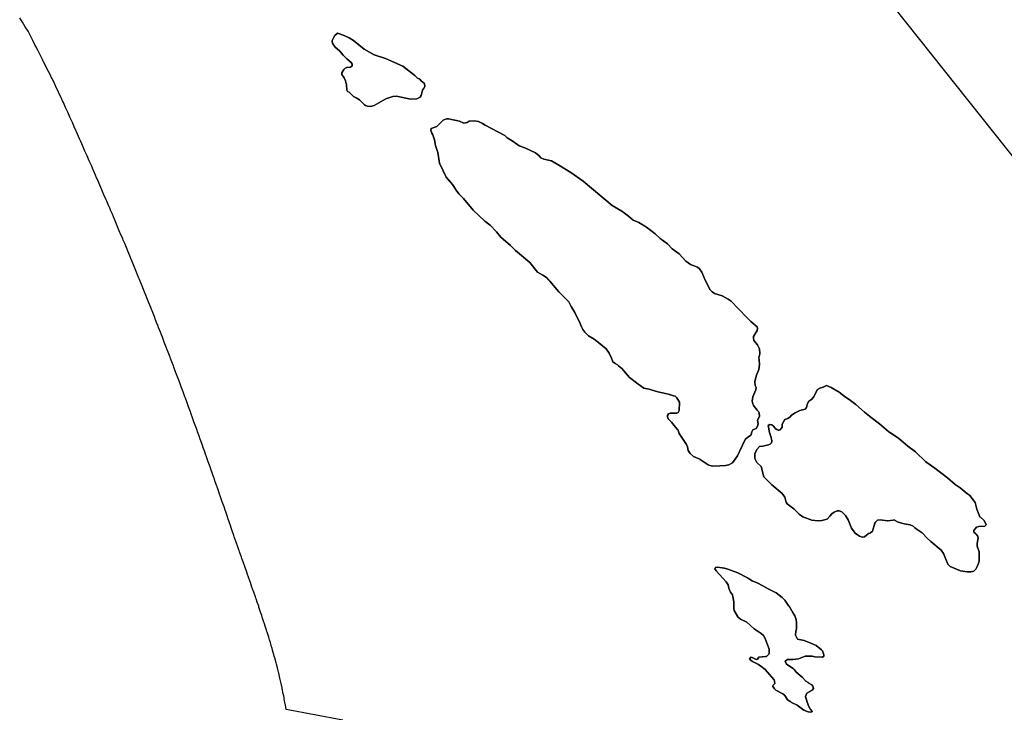
# Model space of a CAD drawing. Units: inches. Extents: x 453776 to 475452, y 5393991 to 5427246.
# Drawn here: x 454113 to 457822, y 5422140 to 5424750 of the extents above; entities that cross this region are included whole.
import ezdxf

# ---------------------------------------------------------------- set-up
doc = ezdxf.new("R2010")
doc.units = ezdxf.units.IN
doc.header["$MEASUREMENT"] = 0
doc.layers.add('SS_ZONING', color=7, linetype='Continuous', true_color=0xaccf3c)

msp = doc.modelspace()

# ---------------------------------------------------------------- linework, layer by layer
at = {"layer": 'SS_ZONING'}
for points in [[(456891.6875, 5425445.4999), (458158.0844, 5423851.1583)], [(455330.6274, 5422109.8232), (455117.5, 5422150.4999), (455114.25, 5422167.9999), (455113.8437, 5422169.9999), (455110.1562, 5422189.4999), (455109, 5422195.4999), (455107.7812, 5422201.9999), (455106.3437, 5422209.4999), (455102.375, 5422229), (455101.5938, 5422232.4999), (455098.1562, 5422248.4999), (455095.9375, 5422257.9999), (455094.6562, 5422263.9999), (455093.7187, 5422267.9999), (455089.0625, 5422287.4999), (455088.25, 5422290.4999), (455086.9375, 5422295.9999), (455084.2187, 5422306.9999), (455080.5625, 5422320.9999), (455079.1875, 5422325.9999), (455074, 5422345.5), (455072.3125, 5422351.4999), (455070.6875, 5422357.4999), (455068.625, 5422364.9999), (455063.0938, 5422384), (455062.3437, 5422386.4999), (455057.4375, 5422402.9999), (455054.5938, 5422412.4999), (455052.9687, 5422418), (455051.625, 5422422.5), (455045.7187, 5422441.4999), (455044.7188, 5422444.5), (455043.1563, 5422449.4999), (455039.6563, 5422460.4999), (455034.4062, 5422476.9999), (455033.5312, 5422479.4999), (455027.2812, 5422498.4999), (455025.25, 5422504.4999), (455023.3125, 5422510.4999), (455020.9375, 5422517.4999), (455014.5313, 5422536.4999), (455013.5312, 5422539.4999), (455008.0624, 5422555.4999), (455003.6562, 5422567.9999), (455002.9687, 5422569.9999), (455001.5313, 5422574.5), (454994.9375, 5422592.9999), (454993.0938, 5422598.4999), (454991.875, 5422601.9999), (454988.3125, 5422611.9999), (454982.4062, 5422628.4999), (454981.6562, 5422630.9999), (454974.9688, 5422649.4999), (454971.6563, 5422659), (454968.2812, 5422668.4999), (454960.9062, 5422689.4999), (454954.875, 5422706.4999), (454950.1562, 5422719.4999), (454948.1875, 5422724.9999), (454941.5312, 5422743.9999), (454939.4688, 5422749.9999), (454938.5937, 5422752.4999), (454934.9063, 5422762.9999), (454928.3125, 5422781.4999), (454921.7812, 5422800.4999), (454920, 5422805.9999), (454918.4375, 5422810.4999), (454915.3125, 5422819.4999), (454908.8437, 5422838.4999), (454908.125, 5422840.4999), (454902.375, 5422857.4999), (454897.75, 5422870.9999), (454895.9063, 5422876.4999), (454889.4062, 5422894.9999), (454887.375, 5422900.9999), (454882.9063, 5422913.9999), (454876.4062, 5422932.9999), (454869.875, 5422952), (454866.5, 5422961.4999), (454863.3125, 5422970.9999), (454856.75, 5422989.4999), (454855.9999, 5422991.9999), (454850.1562, 5423008.4999), (454845.4688, 5423021.9999), (454843.5625, 5423027.5), (454836.9687, 5423046.4999), (454834.875, 5423052.4999), (454830.3437, 5423065.4999), (454823.6875, 5423083.9999), (454817.0312, 5423102.9999), (454813.5937, 5423112.4999), (454810.3437, 5423122), (454803.6563, 5423140.5), (454802.875, 5423142.9999), (454796.9375, 5423159.4999), (454792.125, 5423173), (454790.2188, 5423178.4999), (454783.4375, 5423196.9999), (454781.3125, 5423202.9999), (454776.6875, 5423215.9999), (454769.875, 5423234.9999), (454763.0625, 5423253.4999), (454759.5312, 5423263.4999), (454756.2187, 5423272.4999), (454749.375, 5423290.9999), (454747.9688, 5423294.9999), (454742.5, 5423309.9999), (454737.5312, 5423323.4999), (454735.5937, 5423328.4999), (454728.6563, 5423347.5), (454726.4374, 5423353.4999), (454721.7187, 5423366.4999), (454714.75, 5423384.9999), (454707.75, 5423403.4999), (454704.125, 5423413.4999), (454700.75, 5423422.4999), (454693.6875, 5423440.9999), (454692.2188, 5423445), (454686.625, 5423459.9999), (454681.5313, 5423473.4999), (454679.5312, 5423478.4999), (454672.4062, 5423497.4999), (454670.125, 5423503.4999), (454669.0312, 5423506), (454665.2812, 5423515.9999), (454658.0937, 5423534.4999), (454650.9063, 5423553.5), (454647.1562, 5423562.9999), (454643.6875, 5423572), (454636.4375, 5423590.5), (454634.9375, 5423594.4999), (454629.1562, 5423608.9999), (454623.9063, 5423622.4999), (454621.8437, 5423627.9999), (454614.5, 5423646.4999), (454612.1875, 5423652.4999), (454611, 5423655.4999), (454607.1562, 5423664.9999), (454599.75, 5423683.4999), (454592.3438, 5423701.9999), (454588.4687, 5423711.9999), (454584.875, 5423720.9999), (454577.4062, 5423739.4999), (454575.8438, 5423742.9999), (454569.9063, 5423757.9999), (454564.5, 5423770.9999), (454562.375, 5423776.4999), (454554.8125, 5423795), (454552.4062, 5423800.4999), (454547.2187, 5423813.4999), (454539.625, 5423831.9999), (454532, 5423850.4999), (454528.0313, 5423860), (454524.3437, 5423868.9999), (454516.6562, 5423887.5), (454515.0625, 5423890.9999), (454508.9687, 5423905.9999), (454503.4375, 5423919), (454501.25, 5423923.9999), (454493.5, 5423942.4999), (454491.0313, 5423948.4999), (454485.75, 5423960.9999), (454477.9687, 5423979.4999), (454470.1562, 5423997.9999), (454466.0937, 5424007.4999), (454462.3437, 5424016.4999), (454454.5, 5424034.9999), (454453.5625, 5424037), (454446.625, 5424052.9999), (454440.9687, 5424066.4999), (454438.75, 5424071.4999), (454430.8438, 5424089.9999), (454428.3437, 5424095.9999), (454422.9375, 5424108.5), (454415, 5424126.5), (454407.0625, 5424144.9999), (454402.9375, 5424154.4999), (454399.125, 5424163.4999), (454391.125, 5424181.4999), (454390.1562, 5424183.9999), (454383.1563, 5424199.9999), (454377.375, 5424213), (454375.125, 5424218.4999), (454367.125, 5424236.4999), (454364.5313, 5424242.4999), (454359.0937, 5424254.9999), (454351.0313, 5424273.4999), (454343, 5424291.4999), (454338.7812, 5424300.9999), (454334.9062, 5424310), (454326.8438, 5424327.9999), (454325.8438, 5424330.4999), (454318.75, 5424346.4999), (454312.9062, 5424359.4999), (454310.6563, 5424364.9999), (454302.5313, 5424382.9999), (454299.9375, 5424388.9999), (454294.4375, 5424401.4999), (454290, 5424411.4999), (454286.25, 5424419.4999), (454278, 5424437.9999), (454275.0312, 5424443.9999), (454272.3124, 5424449.9999), (454269.5938, 5424455.9999), (454261.0938, 5424473.9999), (454260.0312, 5424476.5), (454258.9687, 5424478.4999), (454252.5, 5424491.9999), (454245.4062, 5424506.9999), (454243.8125, 5424509.9999), (454235.0625, 5424527.9999), (454232.0937, 5424533.9999), (454230.5625, 5424536.9999), (454226.2188, 5424545.9999), (454217.3125, 5424563.9999), (454208.375, 5424581.9999), (454203.4375, 5424591.4999), (454202.1562, 5424593.9999), (454199.375, 5424599.4999), (454190.3125, 5424617.4999), (454188.9375, 5424620.4999), (454187.5, 5424622.9999), (454181.25, 5424635.4999), (454174.3125, 5424648.9999), (454172.1563, 5424652.9999), (454163.0625, 5424670.9999), (454154.125, 5424688.9999), (454144.7188, 5424706.5), (454134.25, 5424723.4999), (454123.75, 5424740.4999), (454113.2813, 5424757.5)]]:
    msp.add_lwpolyline(points, dxfattribs=at)
for points in [[(455423, 5424423.9998), (455435.0009, 5424423.0001), (455447.9975, 5424426.9979), (455448.0002, 5424426.9994), (455493.0002, 5424451.9999), (455519.0009, 5424460.9993), (455532.9989, 5424461.9991), (455585.9998, 5424450.001), (455608.999, 5424451.9998), (455621.9998, 5424458.0006), (455626, 5424463.9998), (455630.9995, 5424484.0009), (455634.3085, 5424489.7897), (455639, 5424497.9998), (455638.0017, 5424510.0001), (455626, 5424518.9998), (455621.0001, 5424525.999), (455612.0013, 5424529.9999), (455602.0031, 5424539.9984), (455602.0005, 5424540.0005), (455556.0008, 5424574.9987), (455491.0006, 5424603.9987), (455449.0011, 5424616.9991), (455410.9992, 5424638.9992), (455371.0009, 5424671.0007), (455354.0026, 5424681.9983), (455353.9999, 5424681.9996), (455335.0006, 5424691.0006), (455310.9996, 5424699.0008), (455299.9996, 5424690.0003), (455299.9973, 5424689.9975), (455295.0364, 5424681.0654), (455290.0013, 5424672), (455290.0013, 5424665.9996), (455293, 5424658.9998), (455301.9998, 5424647.0011), (455318, 5424632.9998), (455332, 5424615.9998), (455345.9989, 5424601.9995), (455361.999, 5424588.9993), (455365.9997, 5424581.9988), (455365.9998, 5424576.001), (455359.9989, 5424571.0008), (455359.9789, 5424570.9983), (455346, 5424569.9998), (455338.9988, 5424566.9991), (455334, 5424561.9998), (455327.0008, 5424550.0003), (455327.0013, 5424545.9989), (455327.0008, 5424544), (455335.0011, 5424530.9995), (455340, 5424518.9998), (455344.0001, 5424504.0027), (455344.0003, 5424503.9998), (455345, 5424485.0007), (455348.001, 5424479.0003), (455354, 5424476.9998), (455371.0004, 5424460.9991), (455380.9997, 5424454.999), (455393, 5424447.9985), (455410.9991, 5424429.9999), (455412.0729, 5424429.356), (455415.9998, 5424427.0009)], [(455626, 5424463.9998), (455621.9998, 5424458.0006), (455608.999, 5424451.9998), (455585.9998, 5424450.001), (455532.9989, 5424461.9991), (455519.0009, 5424460.9993), (455493.0002, 5424451.9999), (455448.0002, 5424426.9994), (455447.9975, 5424426.9979), (455435.0009, 5424423.0001), (455423, 5424423.9998), (455415.9998, 5424427.0009), (455412.0729, 5424429.356), (455410.9991, 5424429.9999), (455393, 5424447.9985), (455380.9997, 5424454.999), (455371.0004, 5424460.9991), (455354, 5424476.9998), (455348.001, 5424479.0003), (455345, 5424485.0007), (455344.0003, 5424503.9998), (455344.0001, 5424504.0027), (455340, 5424518.9998), (455335.0011, 5424530.9995), (455327.0008, 5424544), (455327.0013, 5424545.9989), (455327.0008, 5424550.0003), (455334, 5424561.9998), (455338.9988, 5424566.9991), (455346, 5424569.9998), (455359.9789, 5424570.9983), (455359.9989, 5424571.0008), (455365.9998, 5424576.001), (455365.9997, 5424581.9988), (455361.999, 5424588.9993), (455345.9989, 5424601.9995), (455332, 5424615.9998), (455318, 5424632.9998), (455301.9998, 5424647.0011), (455293, 5424658.9998), (455290.0013, 5424665.9996), (455290.0013, 5424672), (455295.0364, 5424681.0654), (455299.9973, 5424689.9975), (455299.9996, 5424690.0003), (455310.9996, 5424699.0008), (455335.0006, 5424691.0006), (455353.9999, 5424681.9996), (455354.0026, 5424681.9983), (455371.0009, 5424671.0007), (455410.9992, 5424638.9992), (455449.0011, 5424616.9991), (455491.0006, 5424603.9987), (455556.0008, 5424574.9987), (455602.0005, 5424540.0005), (455602.0031, 5424539.9984), (455612.0013, 5424529.9999), (455621.0001, 5424525.999), (455626, 5424518.9998), (455638.0017, 5424510.0001), (455639, 5424497.9998), (455634.3085, 5424489.7897), (455630.9995, 5424484.0009)], [(456594.001, 5423270.0005), (456589.0003, 5423266.9988), (456577.0611, 5423266.9995), (456562.9997, 5423267.0007), (456556.9998, 5423265.0003), (456553.9998, 5423259.0004), (456554, 5423253.0001), (456556.0004, 5423245.9995), (456569, 5423233.0001), (456584.1208, 5423214.5922), (456591.7679, 5423205.2827), (456592.0011, 5423205.0008), (456596.9998, 5423190.0011), (456624.9996, 5423149.0009), (456629.0008, 5423140.001), (456631.0008, 5423126.0012), (456639, 5423115.0001), (456650.9693, 5423104.0282), (456651, 5423104.0001), (456675.43, 5423093.6644), (456676.9937, 5423093.0028), (456677.0013, 5423093.0005), (456707.0014, 5423072.0001), (456709.3789, 5423071.4054), (456722.8954, 5423068.0264), (456722.9044, 5423068.024), (456723.0002, 5423067.9993), (456750.0346, 5423069.1036), (456772.0002, 5423070.001), (456785.0005, 5423072.0004), (456799.0001, 5423080.0004), (456817, 5423106.0007), (456824.804, 5423122.3634), (456847.8669, 5423170.7211), (456847.999, 5423171.0003), (456855.3886, 5423176.0556), (456867.0004, 5423183.9999), (456870, 5423190.0001), (456870.3332, 5423192.3326), (456871, 5423197.0001), (456874.9995, 5423203.999), (456887.0004, 5423209.9991), (456892, 5423218.0001), (456894.9997, 5423227.0008), (456892.0007, 5423241.0006), (456900.0008, 5423255.0011), (456899, 5423268.0001), (456895.9997, 5423274.0014), (456891, 5423278.0001), (456878.004, 5423295.9945), (456878.0007, 5423295.9992), (456877.2313, 5423297.5375), (456875, 5423302.0001), (456872.9998, 5423313), (456874.9998, 5423328.9998), (456886.0006, 5423354.9998), (456887.0002, 5423363.9998), (456883.9995, 5423371.0003), (456883.0004, 5423385.9994), (456889.0001, 5423410.0006), (456897.9995, 5423432.0007), (456899.9999, 5423451.0002), (456899, 5423468.0001), (456897.0001, 5423476.0004), (456901.0005, 5423491.0005), (456900.0004, 5423510.0002), (456892.0003, 5423525.0005), (456878.9996, 5423541.0005), (456877, 5423550.0001), (456876.9998, 5423556.0008), (456890.9998, 5423579.0007), (456892.9997, 5423586.0004), (456891.0002, 5423592.9999), (456866.9996, 5423613.0008), (456853.5479, 5423626.8158), (456819.8524, 5423661.422), (456793.0001, 5423689.0004), (456781.9996, 5423697.0006), (456760.0003, 5423709.0006), (456730.9997, 5423718.0003), (456722, 5423724.0001), (456714.0001, 5423732.0007), (456695.0001, 5423768.0003), (456683.0001, 5423798.9992), (456674, 5423811.0001), (456666.0004, 5423817.9993), (456639.9999, 5423827.9998), (456621.9998, 5423840.0008), (456597.0005, 5423868.0002), (456571.0005, 5423886.9993), (456552.9998, 5423905.0003), (456526.0006, 5423924.9998), (456507.0003, 5423943.0003), (456474.0004, 5423968), (456445.0002, 5423985.9994), (456424.0005, 5423994.9996), (456407.0006, 5424009.9998), (456382.0001, 5424028), (456345.0003, 5424050.0001), (456235.9997, 5424142.0006), (456190, 5424174.0001), (456143.8038, 5424201.4681), (456116.0003, 5424218.0002), (456088.0001, 5424224.0005), (456076.9997, 5424229.0006), (456070, 5424237.0001), (456055.9999, 5424248.0007), (456016.0002, 5424267.0007), (455995, 5424275.0001), (455990.3435, 5424278.4029), (455969.0004, 5424294.0005), (455949.0005, 5424305.0006), (455940.9999, 5424313.0002), (455866.9995, 5424351.9994), (455857, 5424359.0001), (455840.9995, 5424365.9994), (455825.0004, 5424369.0003), (455807.0005, 5424366.9996), (455799, 5424363.0001), (455785.9995, 5424360.0003), (455770.0006, 5424367.0003), (455728.0006, 5424376.9999), (455721.0005, 5424377.0008), (455709.0002, 5424372.0008), (455683.9997, 5424347.9997), (455663.0004, 5424340.0003), (455662, 5424334), (455665.9996, 5424321.9999), (455670, 5424316.0001), (455676, 5424296.9994), (455679.9998, 5424275.9995), (455687.9995, 5424249.0009), (455694.9998, 5424208.9999), (455708.7796, 5424180.3384), (455719.9996, 5424157), (455728.0004, 5424146.0001), (455744.0001, 5424128.9996), (455756.9998, 5424107.9993), (455767.9997, 5424094.0005), (455784.9999, 5424075.9999), (455821.0003, 5424032.0003), (455866.0004, 5423991.0008), (455885.9999, 5423975.9999), (455910.0005, 5423949.9997), (455926.0006, 5423929.9996), (455961.9996, 5423898.9997), (455981.0004, 5423880.0001), (456034.9995, 5423835), (456063.9999, 5423798), (456083.9995, 5423787), (456097.9998, 5423778.0008), (456107, 5423769.0001), (456110.6619, 5423764.5465), (456124.188, 5423748.0958), (456144.0006, 5423724.0004), (456182.0002, 5423686.9997), (456191.0005, 5423669.0002), (456205.0004, 5423646.9995), (456225.0006, 5423605.0002), (456228.9998, 5423593.0003), (456234, 5423583.0001), (456242.0007, 5423571.9995), (456246.8265, 5423567.5184), (456255.9995, 5423558.9991), (456276.9998, 5423546.0011), (456277.0074, 5423545.9943), (456293.5422, 5423533.054), (456295.1891, 5423531.7651), (456322.9973, 5423510.0018), (456322.9989, 5423509.9994), (456333.9994, 5423492.9994), (456342.2209, 5423474.2095), (456346.4447, 5423464.5549), (456347.9999, 5423461.001), (456356, 5423454.0001), (456365.0012, 5423449.0005), (456368.3705, 5423446.0508), (456381.0008, 5423434.9999), (456410.0002, 5423402.0014), (456437.1882, 5423380.9292), (456443.4999, 5423376.0377), (456450.0014, 5423371.0006), (456465.0015, 5423362.0012), (456483.9999, 5423357.9998), (456484.0029, 5423357.9992), (456491.4459, 5423355.5181), (456517.0002, 5423347.0014), (456534.9243, 5423343.2485), (456557.7507, 5423338.4709), (456560.0001, 5423338.0014), (456560.7465, 5423337.7626), (456575.6099, 5423333.0333), (456581.9999, 5423330.9993), (456588.9999, 5423324.9989), (456598.934, 5423308.1123), (456598.9991, 5423307.9997), (456598.9981, 5423307.9412), (456597.9986, 5423277.0008)], [(455770.0006, 5424367.0003), (455785.9995, 5424360.0003), (455799, 5424363.0001), (455807.0005, 5424366.9996), (455825.0004, 5424369.0003), (455840.9995, 5424365.9994), (455857, 5424359.0001), (455866.9995, 5424351.9994), (455940.9999, 5424313.0002), (455949.0005, 5424305.0006), (455969.0004, 5424294.0005), (455990.3435, 5424278.4029), (455995, 5424275.0001), (456016.0002, 5424267.0007), (456055.9999, 5424248.0007), (456070, 5424237.0001), (456076.9997, 5424229.0006), (456088.0001, 5424224.0005), (456116.0003, 5424218.0002), (456143.8038, 5424201.4681), (456190, 5424174.0001), (456235.9997, 5424142.0006), (456345.0003, 5424050.0001), (456382.0001, 5424028), (456407.0006, 5424009.9998), (456424.0005, 5423994.9996), (456445.0002, 5423985.9994), (456474.0004, 5423968), (456507.0003, 5423943.0003), (456526.0006, 5423924.9998), (456552.9998, 5423905.0003), (456571.0005, 5423886.9993), (456597.0005, 5423868.0002), (456621.9998, 5423840.0008), (456639.9999, 5423827.9998), (456666.0004, 5423817.9993), (456674, 5423811.0001), (456683.0001, 5423798.9992), (456695.0001, 5423768.0003), (456714.0001, 5423732.0007), (456722, 5423724.0001), (456730.9997, 5423718.0003), (456760.0003, 5423709.0006), (456781.9996, 5423697.0006), (456793.0001, 5423689.0004), (456819.8524, 5423661.422), (456853.5479, 5423626.8158), (456866.9996, 5423613.0008), (456891.0002, 5423592.9999), (456892.9997, 5423586.0004), (456890.9998, 5423579.0007), (456876.9998, 5423556.0008), (456877, 5423550.0001), (456878.9996, 5423541.0005), (456892.0003, 5423525.0005), (456900.0004, 5423510.0002), (456901.0005, 5423491.0005), (456897.0001, 5423476.0004), (456899, 5423468.0001), (456899.9999, 5423451.0002), (456897.9995, 5423432.0007), (456889.0001, 5423410.0006), (456883.0004, 5423385.9994), (456883.9995, 5423371.0003), (456887.0002, 5423363.9998), (456886.0006, 5423354.9998), (456874.9998, 5423328.9998), (456872.9998, 5423313), (456875, 5423302.0001), (456877.2313, 5423297.5375), (456878.0007, 5423295.9992), (456878.004, 5423295.9945), (456891, 5423278.0001), (456895.9997, 5423274.0014), (456899, 5423268.0001), (456900.0008, 5423255.0011), (456892.0007, 5423241.0006), (456894.9997, 5423227.0008), (456892, 5423218.0001), (456887.0004, 5423209.9991), (456874.9995, 5423203.999), (456871, 5423197.0001), (456870.3332, 5423192.3326), (456870, 5423190.0001), (456867.0004, 5423183.9999), (456855.3886, 5423176.0556), (456847.999, 5423171.0003), (456847.8669, 5423170.7211), (456824.804, 5423122.3634), (456817, 5423106.0007), (456799.0001, 5423080.0004), (456785.0005, 5423072.0004), (456772.0002, 5423070.001), (456750.0346, 5423069.1036), (456723.0002, 5423067.9993), (456722.9044, 5423068.024), (456722.8954, 5423068.0264), (456709.3789, 5423071.4054), (456707.0014, 5423072.0001), (456677.0013, 5423093.0005), (456676.9937, 5423093.0028), (456675.43, 5423093.6644), (456651, 5423104.0001), (456650.9693, 5423104.0282), (456639, 5423115.0001), (456631.0008, 5423126.0012), (456629.0008, 5423140.001), (456624.9996, 5423149.0009), (456596.9998, 5423190.0011), (456592.0011, 5423205.0008), (456591.7679, 5423205.2827), (456584.1208, 5423214.5922), (456569, 5423233.0001), (456556.0004, 5423245.9995), (456554, 5423253.0001), (456553.9998, 5423259.0004), (456556.9998, 5423265.0003), (456562.9997, 5423267.0007), (456577.0611, 5423266.9995), (456589.0003, 5423266.9988), (456594.001, 5423270.0005), (456597.9986, 5423277.0008), (456598.9981, 5423307.9412), (456598.9991, 5423307.9997), (456598.934, 5423308.1123), (456588.9999, 5423324.9989), (456581.9999, 5423330.9993), (456575.6099, 5423333.0333), (456560.7465, 5423337.7626), (456560.0001, 5423338.0014), (456557.7507, 5423338.4709), (456534.9243, 5423343.2485), (456517.0002, 5423347.0014), (456491.4459, 5423355.5181), (456484.0029, 5423357.9992), (456483.9999, 5423357.9998), (456465.0015, 5423362.0012), (456450.0014, 5423371.0006), (456443.4999, 5423376.0377), (456437.1882, 5423380.9292), (456410.0002, 5423402.0014), (456381.0008, 5423434.9999), (456368.3705, 5423446.0508), (456365.0012, 5423449.0005), (456356, 5423454.0001), (456347.9999, 5423461.001), (456346.4447, 5423464.5549), (456342.2209, 5423474.2095), (456333.9994, 5423492.9994), (456322.9989, 5423509.9994), (456322.9973, 5423510.0018), (456295.1891, 5423531.7651), (456293.5422, 5423533.054), (456277.0074, 5423545.9943), (456276.9998, 5423546.0011), (456255.9995, 5423558.9991), (456246.8265, 5423567.5184), (456242.0007, 5423571.9995), (456234, 5423583.0001), (456228.9998, 5423593.0003), (456225.0006, 5423605.0002), (456205.0004, 5423646.9995), (456191.0005, 5423669.0002), (456182.0002, 5423686.9997), (456144.0006, 5423724.0004), (456124.188, 5423748.0958), (456110.6619, 5423764.5465), (456107, 5423769.0001), (456097.9998, 5423778.0008), (456083.9995, 5423787), (456063.9999, 5423798), (456034.9995, 5423835), (455981.0004, 5423880.0001), (455961.9996, 5423898.9997), (455926.0006, 5423929.9996), (455910.0005, 5423949.9997), (455885.9999, 5423975.9999), (455866.0004, 5423991.0008), (455821.0003, 5424032.0003), (455784.9999, 5424075.9999), (455767.9997, 5424094.0005), (455756.9998, 5424107.9993), (455744.0001, 5424128.9996), (455728.0004, 5424146.0001), (455719.9996, 5424157), (455708.7796, 5424180.3384), (455694.9998, 5424208.9999), (455687.9995, 5424249.0009), (455679.9998, 5424275.9995), (455676, 5424296.9994), (455670, 5424316.0001), (455665.9996, 5424321.9999), (455662, 5424334), (455663.0004, 5424340.0003), (455683.9997, 5424347.9997), (455709.0002, 5424372.0008), (455721.0005, 5424377.0008), (455728.0006, 5424376.9999)], [(456986.0004, 5423226.0008), (456985.0012, 5423214.9997), (456978.0005, 5423204.001), (456974.6867, 5423203.5268), (456971.0005, 5423202.9988), (456965.0005, 5423205.0012), (456959, 5423210.0001), (456957.2269, 5423212.3642), (456953, 5423218.0001), (456945.999, 5423222.9991), (456938.9994, 5423223.9993), (456932.999, 5423221.0008), (456937.9994, 5423193.9996), (456943.5428, 5423175.7864), (456944.4545, 5423172.7913), (456944.9996, 5423171.0004), (456946, 5423162.0001), (456944.9995, 5423154.9985), (456942.2608, 5423152.2608), (456939.9987, 5423150.0006), (456934, 5423148.0001), (456913.0008, 5423143.0001), (456900.0009, 5423142.0007), (456889.999, 5423130.0001), (456882.9992, 5423114.0004), (456882.9992, 5423095.9993), (456889.9992, 5423080.9996), (456906.001, 5423066), (456915.9996, 5423026.9991), (456946.9994, 5422997.0015), (456947.0175, 5422996.9857), (456985.0009, 5422965.0004), (456994.9994, 5422950.0007), (456999.0006, 5422935.0009), (457000.8734, 5422931.6279), (457003.9991, 5422925.9992), (457029.9997, 5422907.0009), (457050.0004, 5422886.0008), (457063.0006, 5422877.001), (457096.9991, 5422864.001), (457121.0002, 5422861.9992), (457135.0003, 5422862.9989), (457145.0971, 5422865.5244), (457145.3941, 5422865.5987), (457153.9273, 5422867.7319), (457155, 5422868.0001), (457155.0014, 5422868.003), (457164.7822, 5422879.5089), (457171.9998, 5422887.9999), (457181, 5422894.0001), (457193.0001, 5422898.9987), (457197.7643, 5422899.0001), (457200.0001, 5422898.9988), (457209.9993, 5422894.9998), (457223.9987, 5422880.9996), (457234, 5422865.0001), (457247.0013, 5422833.9992), (457259.9991, 5422815.0003), (457277.0007, 5422802.9995), (457286.9993, 5422800.0011), (457295.9991, 5422801.0003), (457308.9994, 5422813.001), (457309.4746, 5422813.1583), (457316.1425, 5422815.381), (457318.001, 5422815.9999), (457326.0008, 5422822.0004), (457334.0007, 5422851.9998), (457337, 5422857.0001), (457344.9873, 5422863.989), (457344.9991, 5422864.0011), (457353.9987, 5422865.0003), (457381.9993, 5422860.999), (457384.0504, 5422861.3275), (457404.0513, 5422864.5287), (457406.9996, 5422865.0005), (457408.5074, 5422864.2466), (457422.9994, 5422857.0009), (457444.9992, 5422850.0009), (457468.0006, 5422845.9992), (457478.9996, 5422841.0016), (457485, 5422835.0001), (457490.5088, 5422831.2621), (457513.0001, 5422816.0002), (457533.0007, 5422795), (457544.999, 5422782.9994), (457545.0483, 5422782.9615), (457584.9995, 5422751.0007), (457592.999, 5422737.9999), (457609.0017, 5422697.9996), (457618.001, 5422688.9995), (457656.9989, 5422673.0005), (457682.0004, 5422668.999), (457696.0002, 5422668.9987), (457702.1769, 5422670.6846), (457706.9989, 5422672.0012), (457714.9992, 5422679.0007), (457719.6203, 5422688.754), (457724.0007, 5422697.9993), (457724.0042, 5422698.015), (457727, 5422709.0001), (457727.2361, 5422712.0695), (457727.9991, 5422722.0009), (457726.9997, 5422744.0007), (457719.9995, 5422766.0004), (457719.9995, 5422776.0014), (457724.0009, 5422796.9993), (457720.9995, 5422805.0012), (457717.5445, 5422809.6075), (457715, 5422813.0001), (457707.9992, 5422818.9992), (457707.5792, 5422821.525), (457707, 5422825.0001), (457718.0007, 5422837.0003), (457726.0001, 5422840.0014), (457748.9997, 5422841.0012), (457754.0005, 5422845.9993), (457746.0005, 5422863.0009), (457730.8402, 5422876.265), (457729.9989, 5422877.0009), (457719.0081, 5422905.9788), (457719.0004, 5422906.001), (457712, 5422930.9994), (457709.001, 5422936.0004), (457692.9988, 5422957.0008), (457677.9992, 5422966.9991), (457655.9996, 5422986.0006), (457637, 5422998.0001), (457608.1022, 5423023.9084), (457607.9993, 5423023.9997), (457560.1352, 5423059.4555), (457527.0006, 5423084.0014), (457488.0171, 5423120.9839), (457487.9988, 5423121), (457458.999, 5423142.9998), (457424.076, 5423172.9349), (457423.9991, 5423172.9996), (457387.0149, 5423196.9904), (457386.9996, 5423197.0013), (457352.031, 5423226.9735), (457351.9992, 5423227.0004), (457320.5629, 5423251.2674), (457294.9986, 5423271.0001), (457263.0008, 5423299.9998), (457238, 5423319.0001), (457224.2222, 5423326.8731), (457223.9994, 5423327.0005), (457200, 5423345.9991), (457170.0011, 5423363.9999), (457151.999, 5423371.9993), (457140.001, 5423364.9997), (457127, 5423361.0001), (457119.0014, 5423356), (457118.9605, 5423355.9284), (457102.9988, 5423327.0007), (457095.9993, 5423319.0007), (457086.0002, 5423313.0004), (457081, 5423304.0001), (457077.0007, 5423289.0011), (457072, 5423282.0011), (457051.9993, 5423277.0008), (457035.0003, 5423269.001), (457021.0003, 5423260.0018), (457015, 5423253.0001), (457007.0176, 5423247.0133), (457007.0003, 5423246.9988), (456995.9988, 5423242.9998), (456990, 5423235.0001)], [(457352.031, 5423226.9735), (457386.9996, 5423197.0013), (457387.0149, 5423196.9904), (457423.9991, 5423172.9996), (457424.076, 5423172.9349), (457458.999, 5423142.9998), (457487.9988, 5423121), (457488.0171, 5423120.9839), (457527.0006, 5423084.0014), (457560.1352, 5423059.4555), (457607.9993, 5423023.9997), (457608.1022, 5423023.9084), (457637, 5422998.0001), (457655.9996, 5422986.0006), (457677.9992, 5422966.9991), (457692.9988, 5422957.0008), (457709.001, 5422936.0004), (457712, 5422930.9994), (457719.0004, 5422906.001), (457719.0081, 5422905.9788), (457729.9989, 5422877.0009), (457730.8402, 5422876.265), (457746.0005, 5422863.0009), (457754.0005, 5422845.9993), (457748.9997, 5422841.0012), (457726.0001, 5422840.0014), (457718.0007, 5422837.0003), (457707, 5422825.0001), (457707.5792, 5422821.525), (457707.9992, 5422818.9992), (457715, 5422813.0001), (457717.5445, 5422809.6075), (457720.9995, 5422805.0012), (457724.0009, 5422796.9993), (457719.9995, 5422776.0014), (457719.9995, 5422766.0004), (457726.9997, 5422744.0007), (457727.9991, 5422722.0009), (457727.2361, 5422712.0695), (457727, 5422709.0001), (457724.0042, 5422698.015), (457724.0007, 5422697.9993), (457719.6203, 5422688.754), (457714.9992, 5422679.0007), (457706.9989, 5422672.0012), (457702.1769, 5422670.6846), (457696.0002, 5422668.9987), (457682.0004, 5422668.999), (457656.9989, 5422673.0005), (457618.001, 5422688.9995), (457609.0017, 5422697.9996), (457592.999, 5422737.9999), (457584.9995, 5422751.0007), (457545.0483, 5422782.9615), (457544.999, 5422782.9994), (457533.0007, 5422795), (457513.0001, 5422816.0002), (457490.5088, 5422831.2621), (457485, 5422835.0001), (457478.9996, 5422841.0016), (457468.0006, 5422845.9992), (457444.9992, 5422850.0009), (457422.9994, 5422857.0009), (457408.5074, 5422864.2466), (457406.9996, 5422865.0005), (457404.0513, 5422864.5287), (457384.0504, 5422861.3275), (457381.9993, 5422860.999), (457353.9987, 5422865.0003), (457344.9991, 5422864.0011), (457344.9873, 5422863.989), (457337, 5422857.0001), (457334.0007, 5422851.9998), (457326.0008, 5422822.0004), (457318.001, 5422815.9999), (457316.1425, 5422815.381), (457309.4746, 5422813.1583), (457308.9994, 5422813.001), (457295.9991, 5422801.0003), (457286.9993, 5422800.0011), (457277.0007, 5422802.9995), (457259.9991, 5422815.0003), (457247.0013, 5422833.9992), (457234, 5422865.0001), (457223.9987, 5422880.9996), (457209.9993, 5422894.9998), (457200.0001, 5422898.9988), (457197.7643, 5422899.0001), (457193.0001, 5422898.9987), (457181, 5422894.0001), (457171.9998, 5422887.9999), (457164.7822, 5422879.5089), (457155.0014, 5422868.003), (457155, 5422868.0001), (457153.9273, 5422867.7319), (457145.3941, 5422865.5987), (457145.0971, 5422865.5244), (457135.0003, 5422862.9989), (457121.0002, 5422861.9992), (457096.9991, 5422864.001), (457063.0006, 5422877.001), (457050.0004, 5422886.0008), (457029.9997, 5422907.0009), (457003.9991, 5422925.9992), (457000.8734, 5422931.6279), (456999.0006, 5422935.0009), (456994.9994, 5422950.0007), (456985.0009, 5422965.0004), (456947.0175, 5422996.9857), (456946.9994, 5422997.0015), (456915.9996, 5423026.9991), (456906.001, 5423066), (456889.9992, 5423080.9996), (456882.9992, 5423095.9993), (456882.9992, 5423114.0004), (456889.999, 5423130.0001), (456900.0009, 5423142.0007), (456913.0008, 5423143.0001), (456934, 5423148.0001), (456939.9987, 5423150.0006), (456942.2608, 5423152.2608), (456944.9995, 5423154.9985), (456946, 5423162.0001), (456944.9996, 5423171.0004), (456944.4545, 5423172.7913), (456943.5428, 5423175.7864), (456937.9994, 5423193.9996), (456932.999, 5423221.0008), (456938.9994, 5423223.9993), (456945.999, 5423222.9991), (456953, 5423218.0001), (456957.2269, 5423212.3642), (456959, 5423210.0001), (456965.0005, 5423205.0012), (456971.0005, 5423202.9988), (456974.6867, 5423203.5268), (456978.0005, 5423204.001), (456985.0012, 5423214.9997), (456986.0004, 5423226.0008), (456990, 5423235.0001), (456995.9988, 5423242.9998), (457007.0003, 5423246.9988), (457007.0176, 5423247.0133), (457015, 5423253.0001), (457021.0003, 5423260.0018), (457035.0003, 5423269.001), (457051.9993, 5423277.0008), (457072, 5423282.0011), (457077.0007, 5423289.0011), (457081, 5423304.0001), (457086.0002, 5423313.0004), (457095.9993, 5423319.0007), (457102.9988, 5423327.0007), (457118.9605, 5423355.9284), (457119.0014, 5423356), (457127, 5423361.0001), (457140.001, 5423364.9997), (457151.999, 5423371.9993), (457170.0011, 5423363.9999), (457200, 5423345.9991), (457223.9994, 5423327.0005), (457224.2222, 5423326.8731), (457238, 5423319.0001), (457263.0008, 5423299.9998), (457294.9986, 5423271.0001), (457320.5629, 5423251.2674), (457351.9992, 5423227.0004)], [(457046.9981, 5422340.9993), (457072.0001, 5422352.0012), (457095.9985, 5422352.0012), (457098.5374, 5422351.366), (457107.9998, 5422348.9988), (457136.9995, 5422347.9994), (457143, 5422351.0018), (457142.9996, 5422356.999), (457136.9996, 5422372.0019), (457133.0098, 5422375.3264), (457113.001, 5422391.9985), (457093.9998, 5422401.0015), (457068.7592, 5422410.0146), (457043.0005, 5422415.0018), (457036.0002, 5422431.0008), (457036.9997, 5422446.0003), (457040.0021, 5422453.9998), (457040.0002, 5422465.7798), (457039.998, 5422476.9986), (457037.9991, 5422489.0002), (457033, 5422503.0001), (457026.4799, 5422513.9656), (457011.2313, 5422539.6113), (457010.9983, 5422539.9994), (456994.9994, 5422562.9984), (456993.0172, 5422564.9815), (456985.0011, 5422573.0007), (456963.0015, 5422589.9992), (456933.1694, 5422605.5636), (456910.5783, 5422617.3502), (456894.0004, 5422625.999), (456872.0006, 5422635.0018), (456862.0696, 5422641.4255), (456854.9982, 5422645.9997), (456818.9983, 5422665.0011), (456780.179, 5422678.7012), (456767.999, 5422682.9989), (456767.973, 5422683.0042), (456765.1239, 5422683.4262), (456759.7531, 5422684.222), (456741, 5422687.0001), (456734, 5422686.0001), (456733.998, 5422685.9971), (456731.9994, 5422680.9999), (456737.0005, 5422673.0007), (456774.9991, 5422631.9996), (456781.9998, 5422619.999), (456782.0008, 5422619.992), (456782.0025, 5422619.9856), (456784, 5422608.0001), (456787.9999, 5422596.9992), (456791.2465, 5422592.8663), (456798.9975, 5422582.9991), (456802.9995, 5422556.0012), (456802.9993, 5422531.9998), (456805, 5422523.0001), (456817.9989, 5422499.9979), (456829.0008, 5422490.9989), (456851.9998, 5422480.0011), (456880.0001, 5422453.9997), (456887.0001, 5422449.9979), (456906.0015, 5422437.0015), (456915.0005, 5422429.0019), (456922.0004, 5422417.9999), (456936.0006, 5422377.9985), (456937.0001, 5422360.0007), (456935.2079, 5422358.3705), (456926.013, 5422350.0079), (456926.0022, 5422349.9981), (456925.9875, 5422349.9965), (456925.6333, 5422349.9594), (456925.5253, 5422349.947), (456922.9688, 5422349.6735), (456898.0086, 5422347.0006), (456898.0055, 5422347.0003), (456898.0013, 5422347), (456893.0008, 5422339.9998), (456887.0001, 5422339.0005), (456873, 5422346.0001), (456868.0039, 5422346.9994), (456863.0029, 5422340.0072), (456863.0006, 5422340.0033), (456862.999, 5422339.9998), (456873.9993, 5422331.001), (456895.999, 5422319.9992), (456905.0021, 5422313.9985), (456921.9385, 5422301.045), (456922.0005, 5422300.9977), (456954.4882, 5422263.5893), (456954.9979, 5422262.9991), (456958.0002, 5422248.999), (456949.0014, 5422239.0007), (456956.0015, 5422227.9988), (456962.0012, 5422222.9986), (456987.9993, 5422208.9976), (456995.9989, 5422203.0009), (456998.4074, 5422199.1482), (457006.0012, 5422187.0019), (457018.0033, 5422178.9984), (457021.0007, 5422176.9995), (457042.001, 5422167.0013), (457066.9988, 5422147.9997), (457084, 5422141.0001), (457093, 5422140.0001), (457098, 5422142.0001), (457096, 5422148.0001), (457092.0335, 5422150.4792), (457092.2793, 5422151.0022), (457085.4113, 5422161.1118), (457080.0422, 5422177.9342), (457072.9995, 5422199.9988), (457079.0004, 5422211.9998), (457099.001, 5422223.0017), (457102.9987, 5422228.9982), (457100.9997, 5422238.0011), (457097, 5422243.0001), (457083.1925, 5422251.4048), (457083.1224, 5422251.4476), (457082.8675, 5422251.6028), (457073.9989, 5422256.9985), (457060.6462, 5422272.8572), (457037.0318, 5422292.973), (457036.9999, 5422292.9982), (457030.4691, 5422300.8372), (457027.0013, 5422304.9995), (457001.9995, 5422320.9986), (456997.0014, 5422331.9932), (456997.0002, 5422331.9999), (456997.0032, 5422332.0041), (457006.0012, 5422339.0004), (457027.0015, 5422339.0005)], [(457142.9996, 5422356.999), (457143, 5422351.0018), (457136.9995, 5422347.9994), (457107.9998, 5422348.9988), (457098.5374, 5422351.366), (457095.9985, 5422352.0012), (457072.0001, 5422352.0012), (457046.9981, 5422340.9993), (457027.0015, 5422339.0005), (457006.0012, 5422339.0004), (456997.0032, 5422332.0041), (456997.0002, 5422331.9999), (456997.0014, 5422331.9932), (457001.9995, 5422320.9986), (457027.0013, 5422304.9995), (457030.4691, 5422300.8372), (457036.9999, 5422292.9982), (457037.0318, 5422292.973), (457060.6462, 5422272.8572), (457073.9989, 5422256.9985), (457082.8675, 5422251.6028), (457083.1224, 5422251.4476), (457083.1925, 5422251.4048), (457097, 5422243.0001), (457100.9997, 5422238.0011), (457102.9987, 5422228.9982), (457099.001, 5422223.0017), (457079.0004, 5422211.9998), (457072.9995, 5422199.9988), (457080.0422, 5422177.9342), (457085.4113, 5422161.1118), (457092.2793, 5422151.0022), (457092.0335, 5422150.4792), (457096, 5422148.0001), (457098, 5422142.0001), (457093, 5422140.0001), (457084, 5422141.0001), (457066.9988, 5422147.9997), (457042.001, 5422167.0013), (457021.0007, 5422176.9995), (457018.0033, 5422178.9984), (457006.0012, 5422187.0019), (456998.4074, 5422199.1482), (456995.9989, 5422203.0009), (456987.9993, 5422208.9976), (456962.0012, 5422222.9986), (456956.0015, 5422227.9988), (456949.0014, 5422239.0007), (456958.0002, 5422248.999), (456954.9979, 5422262.9991), (456954.4882, 5422263.5893), (456922.0005, 5422300.9977), (456921.9385, 5422301.045), (456905.0021, 5422313.9985), (456895.999, 5422319.9992), (456873.9993, 5422331.001), (456862.999, 5422339.9998), (456863.0006, 5422340.0033), (456863.0029, 5422340.0072), (456868.0039, 5422346.9994), (456873, 5422346.0001), (456887.0001, 5422339.0005), (456893.0008, 5422339.9998), (456898.0013, 5422347), (456898.0055, 5422347.0003), (456898.0086, 5422347.0006), (456922.9688, 5422349.6735), (456925.5253, 5422349.947), (456925.6333, 5422349.9594), (456925.9875, 5422349.9965), (456926.0022, 5422349.9981), (456926.013, 5422350.0079), (456935.2079, 5422358.3705), (456937.0001, 5422360.0007), (456936.0006, 5422377.9985), (456922.0004, 5422417.9999), (456915.0005, 5422429.0019), (456906.0015, 5422437.0015), (456887.0001, 5422449.9979), (456880.0001, 5422453.9997), (456851.9998, 5422480.0011), (456829.0008, 5422490.9989), (456817.9989, 5422499.9979), (456805, 5422523.0001), (456802.9993, 5422531.9998), (456802.9995, 5422556.0012), (456798.9975, 5422582.9991), (456791.2465, 5422592.8663), (456787.9999, 5422596.9992), (456784, 5422608.0001), (456782.0025, 5422619.9856), (456782.0008, 5422619.992), (456781.9998, 5422619.999), (456774.9991, 5422631.9996), (456737.0005, 5422673.0007), (456731.9994, 5422680.9999), (456733.998, 5422685.9971), (456734, 5422686.0001), (456741, 5422687.0001), (456759.7531, 5422684.222), (456765.1239, 5422683.4262), (456767.973, 5422683.0042), (456767.999, 5422682.9989), (456780.179, 5422678.7012), (456818.9983, 5422665.0011), (456854.9982, 5422645.9997), (456862.0696, 5422641.4255), (456872.0006, 5422635.0018), (456894.0004, 5422625.999), (456910.5783, 5422617.3502), (456933.1694, 5422605.5636), (456963.0015, 5422589.9992), (456985.0011, 5422573.0007), (456993.0172, 5422564.9815), (456994.9994, 5422562.9984), (457010.9983, 5422539.9994), (457011.2313, 5422539.6113), (457026.4799, 5422513.9656), (457033, 5422503.0001), (457037.9991, 5422489.0002), (457039.998, 5422476.9986), (457040.0002, 5422465.7798), (457040.0021, 5422453.9998), (457036.9997, 5422446.0003), (457036.0002, 5422431.0008), (457043.0005, 5422415.0018), (457068.7592, 5422410.0146), (457093.9998, 5422401.0015), (457113.001, 5422391.9985), (457133.0098, 5422375.3264), (457136.9996, 5422372.0019)]]:
    msp.add_lwpolyline(points, close=True, dxfattribs=at)

doc.saveas('drawing.dxf')
